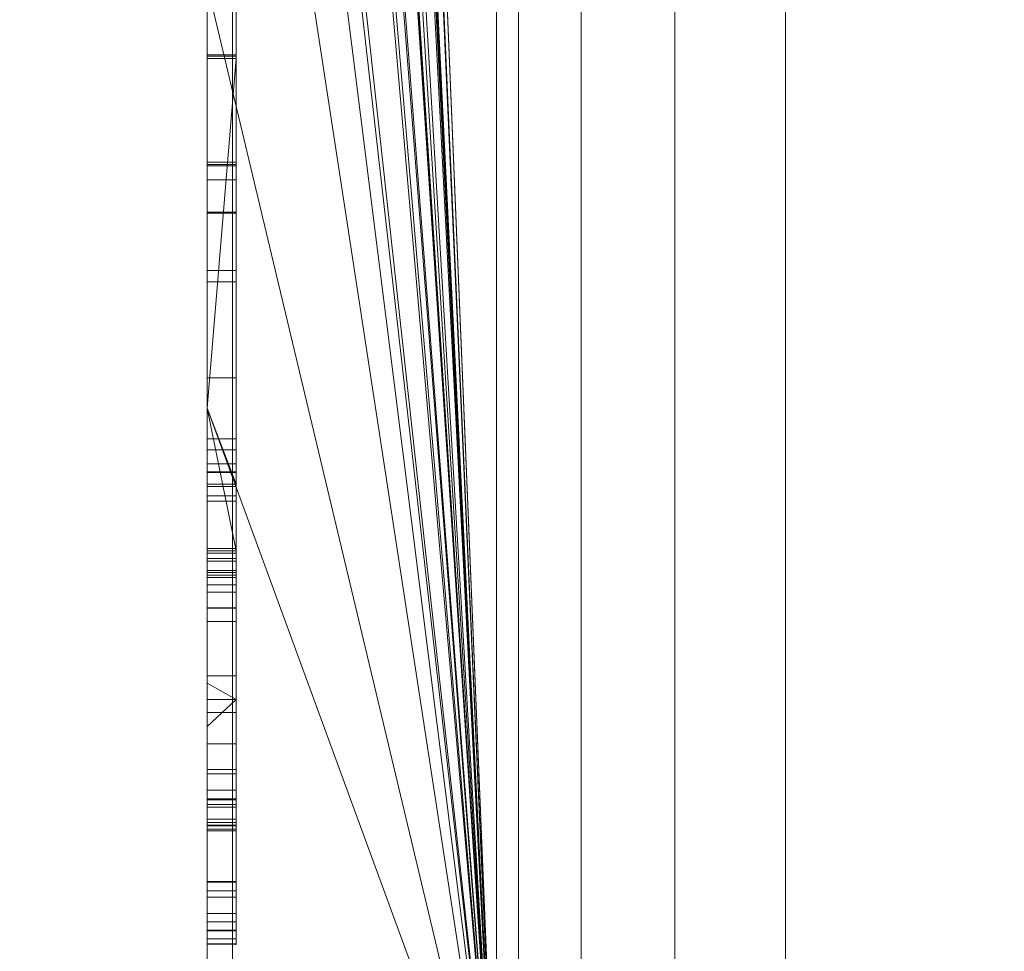
# Model space of a CAD drawing. Units: millimetres. Extents: x -326 to 1684, y -740 to 740.
# Drawn here: x -48 to -44, y 549 to 552 of the extents above; entities that cross this region are included whole.
import ezdxf

# ---------------------------------------------------------------- set-up
doc = ezdxf.new("R2010")
doc.units = ezdxf.units.MM
doc.layers.add('1', color=7, linetype='Continuous', true_color=0xffffff)

# ---------------------------------------------------------------- blocks, each defined once
blk = doc.blocks.new('UG_SURFACE_008')
at = {"layer": '1', "color": 43, "linetype": 'Continuous', "lineweight": 18}
for points in [[(-321.0651, 620, 415), (1678.9349, 620, 415), (1678.9349, 520, 415), (-321.0651, 520, 415)], [(-321.0651, 520, 450), (1678.9349, 520, 450), (1678.9349, 620, 450), (-321.0651, 620, 450)]]:
    blk.add_3dface(points, dxfattribs=at)
blk = doc.blocks.new('UG_SURFACE_031')
at = {"layer": '1', "color": 252, "linetype": 'Continuous', "lineweight": 18}
for points in [[(-41.6151, 520, 411), (-41.6151, 620, 411), (-46.0651, 615.55, 411), (-46.0651, 524.45, 411)], [(-46.0651, 524.45, 6), (-46.0651, 615.55, 6), (-41.6151, 620, 6), (-41.6151, 520, 6)], [(-46.0651, 524.45, 6), (-46.0651, 524.45, 411), (-46.0651, 615.55, 411), (-46.0651, 615.55, 6)]]:
    blk.add_3dface(points, dxfattribs=at)
blk = doc.blocks.new('UG_SURFACE_033')
at = {"layer": '1', "color": 254, "linetype": 'Continuous', "lineweight": 18}
for points in [[(-46.0651, 592, 184.6611), (-46.0651, 548, 184.6611), (-47.0651, 567.6293, 184.6611), (-47.0651, 568.0113, 184.6611)], [(-46.0651, 548, 229.6611), (-46.0651, 592, 229.6611), (-47.0651, 572.5306, 229.6611), (-47.0651, 572.1838, 229.6611)], [(-46.0651, 592, 229.6611), (-46.0651, 548, 229.6611), (-46.0651, 548, 184.6611), (-46.0651, 592, 184.6611)], [(-46.0651, 548, 229.6611), (-47.0651, 572.1838, 229.6611), (-47.0651, 570.5644, 229.6611)], [(-46.0651, 548, 229.6611), (-47.0651, 570.5644, 229.6611), (-47.0651, 570.3536, 229.6611)], [(-47.0651, 570.3536, 229.6611), (-47.0651, 568.2505, 229.6611), (-46.0651, 548, 229.6611)], [(-46.0651, 548, 229.6611), (-47.0651, 568.2505, 229.6611), (-47.0651, 568.0113, 229.6611)], [(-46.0651, 548, 229.6611), (-47.0651, 568.0113, 229.6611), (-47.0651, 567.6293, 229.6611)], [(-47.0651, 567.1806, 184.6611), (-47.0651, 567.6293, 184.6611), (-46.0651, 548, 184.6611)], [(-46.0651, 548, 229.6611), (-47.0651, 567.6293, 229.6611), (-47.0651, 567.1806, 229.6611)], [(-46.0651, 548, 184.6611), (-47.0651, 564.8602, 184.6611), (-47.0651, 567.1806, 184.6611)], [(-47.0651, 567.1806, 229.6611), (-47.0651, 564.8602, 229.6611), (-46.0651, 548, 229.6611)], [(-47.0651, 564.0774, 184.6611), (-47.0651, 564.8602, 184.6611), (-46.0651, 548, 184.6611)], [(-46.0651, 548, 229.6611), (-47.0651, 564.8602, 229.6611), (-47.0651, 564.0774, 229.6611)], [(-46.0651, 548, 184.6611), (-47.0651, 563.3255, 184.6611), (-47.0651, 564.0774, 184.6611)], [(-47.0651, 564.0774, 229.6611), (-47.0651, 563.3255, 229.6611), (-46.0651, 548, 229.6611)], [(-46.0651, 548, 184.6611), (-47.0651, 563.1756, 184.6611), (-47.0651, 563.3255, 184.6611)], [(-46.0651, 548, 229.6611), (-47.0651, 563.3255, 229.6611), (-47.0651, 563.1756, 229.6611)], [(-47.0651, 563.068, 184.6611), (-47.0651, 563.1756, 184.6611), (-46.0651, 548, 184.6611)], [(-46.0651, 548, 229.6611), (-47.0651, 563.1756, 229.6611), (-47.0651, 563.068, 229.6611)], [(-46.0651, 548, 184.6611), (-47.0651, 561.0045, 184.6611), (-47.0651, 563.068, 184.6611)], [(-47.0651, 563.068, 229.6611), (-47.0651, 561.0045, 229.6611), (-46.0651, 548, 229.6611)], [(-47.0651, 560.7834, 184.6611), (-47.0651, 561.0045, 184.6611), (-46.0651, 548, 184.6611)], [(-46.0651, 548, 229.6611), (-47.0651, 561.0045, 229.6611), (-47.0651, 560.7834, 229.6611)], [(-47.0651, 559.8094, 184.6611), (-47.0651, 560.7834, 184.6611), (-46.0651, 548, 184.6611)], [(-47.0651, 560.7834, 229.6611), (-47.0651, 559.8094, 229.6611), (-46.0651, 548, 229.6611)], [(-46.0651, 548, 184.6611), (-47.0651, 559.4463, 184.6611), (-47.0651, 559.8094, 184.6611)], [(-46.0651, 548, 229.6611), (-47.0651, 559.8094, 229.6611), (-47.0651, 559.4463, 229.6611)], [(-47.0651, 557.1082, 184.6611), (-47.0651, 559.4463, 184.6611), (-46.0651, 548, 184.6611)], [(-47.0651, 559.4463, 229.6611), (-47.0651, 557.1082, 229.6611), (-46.0651, 548, 229.6611)], [(-46.0651, 548, 184.6611), (-47.0651, 556.8281, 184.6611), (-47.0651, 557.1082, 184.6611)], [(-46.0651, 548, 229.6611), (-47.0651, 557.1082, 229.6611), (-47.0651, 556.8281, 229.6611)], [(-47.0651, 555.9657, 184.6611), (-47.0651, 556.8281, 184.6611), (-46.0651, 548, 184.6611)], [(-47.0651, 556.8281, 229.6611), (-47.0651, 555.9657, 229.6611), (-46.0651, 548, 229.6611)], [(-46.0651, 548, 184.6611), (-47.0651, 554.5306, 184.6611), (-47.0651, 555.9657, 184.6611)], [(-47.0651, 555.9657, 229.6611), (-47.0651, 554.5306, 229.6611), (-46.0651, 548, 229.6611)], [(-47.0651, 552.1944, 184.6611), (-47.0651, 554.5306, 184.6611), (-46.0651, 548, 184.6611)], [(-46.0651, 548, 229.6611), (-47.0651, 554.5306, 229.6611), (-47.0651, 552.1944, 229.6611)], [(-46.9651, 552.4805, 215.3591), (-46.9651, 550.4669, 218.4798), (-47.0651, 550.7289, 218.0737), (-47.0651, 552.1944, 215.8024)], [(-47.0651, 552.1944, 213.5689), (-47.0651, 550.7289, 211.393), (-46.9651, 550.2359, 210.6611), (-46.9651, 552.4752, 213.9859)], [(-46.9651, 552.4805, 215.3591), (-46.9651, 552.4752, 213.9859), (-46.9651, 551.9384, 214.6836)], [(-46.9651, 551.9384, 214.6836), (-46.9651, 549.3773, 218.4798), (-46.9651, 550.4669, 218.4798), (-46.9651, 552.4805, 215.3591)], [(-46.9651, 552.4752, 213.9859), (-46.9651, 550.2359, 210.6611), (-46.9651, 549.0907, 210.6611), (-46.9651, 551.9384, 214.6836)], [(-47.0651, 552.1944, 207.3771), (-47.0651, 551.9466, 207.4111), (-47.0651, 551.9466, 208.4559)], [(-47.0651, 552.1944, 207.3771), (-47.0651, 550.7289, 207.3771), (-47.0651, 551.5673, 207.4111), (-47.0651, 551.9466, 207.4111)], [(-47.0651, 550.7289, 209.5228), (-47.0651, 552.1944, 209.5228), (-47.0651, 551.9508, 209.2319), (-47.0651, 551.5804, 209.2319)], [(-47.0651, 551.9466, 208.4559), (-47.0651, 551.9508, 209.2319), (-47.0651, 552.1944, 209.5228), (-47.0651, 552.1944, 207.3771)], [(-47.0651, 552.1944, 213.5689), (-47.0651, 552.1944, 210.6134), (-47.0651, 550.7289, 210.6134), (-47.0651, 550.7289, 211.393)], [(-47.0651, 550.7289, 218.0737), (-47.0651, 550.7289, 218.8643), (-47.0651, 552.1944, 218.8643), (-47.0651, 552.1944, 215.8024)], [(-47.0651, 550.7289, 229.6611), (-47.0651, 552.1944, 229.6611), (-47.0651, 552.1944, 218.8643), (-47.0651, 550.7289, 218.8643)], [(-47.0651, 550.7289, 210.6134), (-47.0651, 552.1944, 210.6134), (-47.0651, 552.1944, 210.249), (-47.0651, 550.7289, 210.249)], [(-47.0651, 550.7289, 210.249), (-47.0651, 552.1944, 210.249), (-47.0651, 552.1944, 209.5228), (-47.0651, 550.7289, 209.5228)], [(-47.0651, 550.7289, 207.3771), (-47.0651, 552.1944, 207.3771), (-47.0651, 552.1944, 204.1193), (-47.0651, 550.7289, 204.1193)], [(-47.0651, 550.7289, 204.1193), (-47.0651, 552.1944, 204.1193), (-47.0651, 552.1944, 198.635), (-47.0651, 550.7289, 198.635)], [(-47.0651, 550.7289, 198.635), (-47.0651, 552.1944, 198.635), (-47.0651, 552.1944, 197.7243), (-47.0651, 550.7289, 197.7243)], [(-47.0651, 550.7289, 197.7243), (-47.0651, 552.1944, 197.7243), (-47.0651, 552.1944, 196.1253), (-47.0651, 550.7289, 196.1253)], [(-47.0651, 550.7289, 196.1253), (-47.0651, 552.1944, 196.1253), (-47.0651, 552.1944, 195.9424), (-47.0651, 550.7289, 195.9424)], [(-47.0651, 550.7289, 195.9424), (-47.0651, 552.1944, 195.9424), (-47.0651, 552.1944, 184.6611), (-47.0651, 550.7289, 184.6611)], [(-47.0651, 550.7289, 184.6611), (-47.0651, 552.1944, 184.6611), (-46.0651, 548, 184.6611)], [(-46.0651, 548, 229.6611), (-47.0651, 552.1944, 229.6611), (-47.0651, 550.7289, 229.6611)], [(-47.0651, 551.9466, 208.4559), (-46.9651, 551.9466, 208.4559), (-46.9651, 551.9508, 209.2319), (-47.0651, 551.9508, 209.2319)], [(-47.0651, 551.9508, 209.2319), (-46.9651, 551.9508, 209.2319), (-46.9651, 551.5804, 209.2319), (-47.0651, 551.5804, 209.2319)], [(-47.0651, 551.5673, 207.4111), (-46.9651, 551.5673, 207.4111), (-46.9651, 551.9466, 207.4111), (-47.0651, 551.9466, 207.4111)], [(-47.0651, 551.9466, 207.4111), (-46.9651, 551.9466, 207.4111), (-46.9651, 551.9466, 208.4559), (-47.0651, 551.9466, 208.4559)], [(-47.0651, 550.7289, 212.9751), (-47.0651, 550.7289, 216.4764), (-47.0651, 551.9384, 214.6836)], [(-46.9651, 551.9384, 214.6836), (-47.0651, 551.9384, 214.6836), (-47.0651, 550.7289, 216.4764)], [(-47.0651, 550.7289, 216.4764), (-47.0651, 549.3773, 218.4798), (-46.9651, 549.3773, 218.4798), (-46.9651, 551.9384, 214.6836)], [(-46.9651, 551.9384, 214.6836), (-46.9651, 549.0907, 210.6611), (-47.0651, 549.0907, 210.6611), (-47.0651, 550.7289, 212.9751)], [(-47.0651, 550.7289, 212.9751), (-47.0651, 551.9384, 214.6836), (-46.9651, 551.9384, 214.6836)], [(-46.9651, 551.9508, 209.2319), (-46.9651, 551.9466, 208.4559), (-46.9651, 551.5673, 208.8619), (-46.9651, 551.572, 209.0941)], [(-46.9651, 551.572, 209.0941), (-46.9651, 551.5804, 209.2319), (-46.9651, 551.9508, 209.2319)], [(-46.9651, 551.9466, 207.4111), (-46.9651, 551.5673, 207.4111), (-46.9651, 551.5673, 207.92)], [(-46.9651, 551.5673, 207.92), (-46.9651, 551.5673, 208.2928), (-46.9651, 551.9466, 207.4111)], [(-46.9651, 551.5673, 208.2928), (-46.9651, 551.5193, 208.5823), (-46.9651, 551.5673, 208.8619), (-46.9651, 551.9466, 207.4111)], [(-46.9651, 551.9466, 208.4559), (-46.9651, 551.9466, 207.4111), (-46.9651, 551.5673, 208.8619)], [(-47.0651, 551.5804, 209.2319), (-47.0651, 551.4042, 209.0792), (-47.0651, 551.1658, 209.2171)], [(-47.0651, 551.4042, 209.0792), (-47.0651, 551.5804, 209.2319), (-47.0651, 551.572, 209.0941)], [(-47.0651, 551.1658, 209.2171), (-47.0651, 550.8344, 209.2749), (-47.0651, 550.7289, 209.5228), (-47.0651, 551.5804, 209.2319)], [(-47.0651, 551.5804, 209.2319), (-46.9651, 551.5804, 209.2319), (-46.9651, 551.572, 209.0941), (-47.0651, 551.572, 209.0941)], [(-47.0651, 551.572, 209.0941), (-47.0651, 551.5673, 208.8619), (-47.0651, 551.4042, 209.0792)], [(-47.0651, 551.572, 209.0941), (-46.9651, 551.572, 209.0941), (-46.9651, 551.5673, 208.8619), (-47.0651, 551.5673, 208.8619)], [(-47.0651, 551.5193, 208.5823), (-47.0651, 551.5673, 208.2928), (-47.0651, 550.7289, 207.3771)], [(-47.0651, 551.5673, 208.2928), (-47.0651, 551.5673, 207.92), (-47.0651, 550.7289, 207.3771)], [(-47.0651, 551.5673, 207.92), (-47.0651, 551.5673, 207.4111), (-47.0651, 550.7289, 207.3771)], [(-47.0651, 551.5673, 208.8619), (-46.9651, 551.5673, 208.8619), (-46.9651, 551.4042, 209.0792), (-47.0651, 551.4042, 209.0792)], [(-47.0651, 551.5673, 207.92), (-46.9651, 551.5673, 207.92), (-46.9651, 551.5673, 207.4111), (-47.0651, 551.5673, 207.4111)], [(-47.0651, 551.5673, 208.2928), (-46.9651, 551.5673, 208.2928), (-46.9651, 551.5673, 207.92), (-47.0651, 551.5673, 207.92)], [(-47.0651, 551.5193, 208.5823), (-46.9651, 551.5193, 208.5823), (-46.9651, 551.5673, 208.2928), (-47.0651, 551.5673, 208.2928)], [(-46.9651, 551.4042, 209.0792), (-46.9651, 551.5673, 208.8619), (-46.9651, 551.407, 208.7609), (-46.9651, 551.2055, 208.8943)], [(-46.9651, 551.5193, 208.5823), (-46.9651, 551.407, 208.7609), (-46.9651, 551.5673, 208.8619)], [(-47.0651, 551.2055, 208.8943), (-47.0651, 551.407, 208.7609), (-47.0651, 551.5193, 208.5823), (-47.0651, 550.7289, 207.3771)], [(-47.0651, 551.407, 208.7609), (-46.9651, 551.407, 208.7609), (-46.9651, 551.5193, 208.5823), (-47.0651, 551.5193, 208.5823)], [(-47.0651, 551.2055, 208.8943), (-46.9651, 551.2055, 208.8943), (-46.9651, 551.407, 208.7609), (-47.0651, 551.407, 208.7609)], [(-47.0651, 551.4042, 209.0792), (-46.9651, 551.4042, 209.0792), (-46.9651, 551.1658, 209.2171), (-47.0651, 551.1658, 209.2171)], [(-46.9651, 551.1658, 209.2171), (-46.9651, 551.4042, 209.0792), (-46.9651, 551.2055, 208.8943)], [(-47.0651, 550.7289, 207.3771), (-47.0651, 550.8344, 208.9623), (-47.0651, 551.2055, 208.8943)], [(-47.0651, 550.8344, 208.9623), (-46.9651, 550.8344, 208.9623), (-46.9651, 551.2055, 208.8943), (-47.0651, 551.2055, 208.8943)], [(-46.9651, 551.2055, 208.8943), (-46.9651, 550.8344, 208.9623), (-46.9651, 550.8344, 209.2749), (-46.9651, 551.1658, 209.2171)], [(-47.0651, 551.1658, 209.2171), (-46.9651, 551.1658, 209.2171), (-46.9651, 550.8344, 209.2749), (-47.0651, 550.8344, 209.2749)], [(-47.0651, 550.7289, 207.3771), (-47.0651, 550.7289, 209.5228), (-47.0651, 550.8344, 209.2749), (-47.0651, 550.8344, 208.9623)], [(-47.0651, 550.8344, 209.2749), (-46.9651, 550.8344, 209.2749), (-46.9651, 550.8344, 208.9623), (-47.0651, 550.8344, 208.9623)], [(-47.0651, 547.9082, 210.5657), (-47.0651, 550.7289, 210.249), (-47.0651, 545, 210.249)], [(-47.0651, 550.7289, 229.6611), (-47.0651, 550.7289, 218.8643), (-47.0651, 545, 218.8643), (-47.0651, 545, 226.6611)], [(-47.0651, 550.7289, 195.9424), (-47.0651, 548, 184.6611), (-47.0651, 546.8519, 184.8894), (-47.0651, 545.8787, 185.5397)], [(-47.0651, 545.8787, 185.5397), (-47.0651, 545.2284, 186.513), (-47.0651, 550.7289, 195.9424)], [(-47.0651, 545.2284, 186.513), (-47.0651, 545, 187.6611), (-47.0651, 550.7289, 195.9424)], [(-47.0651, 550.7289, 195.9424), (-47.0651, 550.7289, 184.6611), (-47.0651, 548, 184.6611)], [(-47.0651, 549.3773, 218.4798), (-47.0651, 550.7289, 216.4764), (-47.0651, 548.2301, 212.3512), (-47.0651, 547.9082, 212.4091)], [(-47.0651, 550.7289, 212.9751), (-47.0651, 549.0907, 210.6611), (-47.0651, 548.7725, 211.1682), (-47.0651, 548.8293, 211.4874)], [(-47.0651, 548.8293, 211.4874), (-47.0651, 548.7513, 211.8588), (-47.0651, 550.7289, 212.9751)], [(-47.0651, 550.7289, 216.4764), (-47.0651, 548.5597, 212.139), (-47.0651, 548.2301, 212.3512)], [(-47.0651, 548.7513, 211.8588), (-47.0651, 548.5597, 212.139), (-47.0651, 550.7289, 216.4764), (-47.0651, 550.7289, 212.9751)], [(-47.0651, 550.7289, 218.8643), (-47.0651, 550.7289, 218.0737), (-47.0651, 550.4669, 218.4798)], [(-47.0651, 550.7289, 210.6134), (-47.0651, 548.1349, 210.6134), (-47.0651, 549.0907, 210.6611), (-47.0651, 550.2359, 210.6611)], [(-47.0651, 550.4669, 218.4798), (-47.0651, 549.3773, 218.4798), (-47.0651, 545, 218.8643), (-47.0651, 550.7289, 218.8643)], [(-47.0651, 550.7289, 204.1193), (-47.0651, 545, 204.1193), (-47.0651, 545, 207.3771), (-47.0651, 549.6288, 207.3771)], [(-47.0651, 549.6288, 207.3771), (-47.0651, 549.7221, 207.3681), (-47.0651, 550.7289, 204.1193)], [(-47.0651, 550.7289, 209.5228), (-47.0651, 550.228, 209.1882), (-47.0651, 549.8043, 209.274)], [(-47.0651, 550.7289, 209.5228), (-47.0651, 550.4078, 209.068), (-47.0651, 550.228, 209.1882)], [(-47.0651, 550.7289, 209.5228), (-47.0651, 550.5095, 208.9141), (-47.0651, 550.4078, 209.068)], [(-47.0651, 550.7289, 209.5228), (-47.0651, 550.6234, 207.9319), (-47.0651, 550.5075, 208.5952), (-47.0651, 550.5369, 208.7497)], [(-47.0651, 550.5369, 208.7497), (-47.0651, 550.5095, 208.9141), (-47.0651, 550.7289, 209.5228)], [(-47.0651, 549.8043, 209.274), (-47.0651, 549.2848, 209.1929), (-47.0651, 545, 209.5228), (-47.0651, 550.7289, 209.5228)], [(-47.0651, 550.7289, 207.3771), (-47.0651, 550.5853, 207.7976), (-47.0651, 550.6234, 207.9319)], [(-47.0651, 550.7289, 207.3771), (-47.0651, 550.4581, 207.6054), (-47.0651, 550.5853, 207.7976)], [(-47.0651, 550.7289, 207.3771), (-47.0651, 549.7788, 207.3771), (-47.0651, 550.2008, 207.444)], [(-47.0651, 550.2008, 207.444), (-47.0651, 550.4581, 207.6054), (-47.0651, 550.7289, 207.3771)], [(-47.0651, 550.6234, 207.9319), (-47.0651, 550.7289, 209.5228), (-47.0651, 550.7289, 207.3771)], [(-47.0651, 549.7221, 207.3681), (-47.0651, 549.7788, 207.3771), (-47.0651, 550.7289, 207.3771), (-47.0651, 550.7289, 204.1193)], [(-47.0651, 550.2359, 210.6611), (-47.0651, 550.7289, 211.393), (-47.0651, 550.7289, 210.6134)], [(-47.0651, 545, 187.6611), (-47.0651, 545, 195.9424), (-47.0651, 550.7289, 195.9424)], [(-47.0651, 548, 229.6611), (-47.0651, 550.7289, 229.6611), (-47.0651, 545, 226.6611)], [(-47.0651, 547.9082, 210.5657), (-47.0651, 548.1349, 210.6134), (-47.0651, 550.7289, 210.6134), (-47.0651, 550.7289, 210.249)], [(-47.0651, 545, 210.249), (-47.0651, 550.7289, 210.249), (-47.0651, 550.7289, 209.5228), (-47.0651, 545, 209.5228)], [(-47.0651, 545, 204.1193), (-47.0651, 550.7289, 204.1193), (-47.0651, 550.7289, 198.635), (-47.0651, 545, 198.635)], [(-47.0651, 545, 198.635), (-47.0651, 550.7289, 198.635), (-47.0651, 550.7289, 197.7243), (-47.0651, 545, 197.7243)], [(-47.0651, 545, 197.7243), (-47.0651, 550.7289, 197.7243), (-47.0651, 550.7289, 196.1253), (-47.0651, 545, 196.1253)], [(-47.0651, 545, 196.1253), (-47.0651, 550.7289, 196.1253), (-47.0651, 550.7289, 195.9424), (-47.0651, 545, 195.9424)], [(-46.0651, 548, 184.6611), (-47.0651, 548, 184.6611), (-47.0651, 550.7289, 184.6611)], [(-47.0651, 550.7289, 229.6611), (-47.0651, 548, 229.6611), (-46.0651, 548, 229.6611)], [(-46.9651, 550.4669, 218.4798), (-47.0651, 550.4669, 218.4798), (-47.0651, 550.7289, 218.0737)], [(-47.0651, 550.7289, 211.393), (-47.0651, 550.2359, 210.6611), (-46.9651, 550.2359, 210.6611)], [(-47.0651, 550.6234, 207.9319), (-47.0651, 550.244, 207.9319), (-47.0651, 550.4266, 208.4791), (-47.0651, 550.5075, 208.5952)], [(-47.0651, 550.5853, 207.7976), (-46.9651, 550.5853, 207.7976), (-46.9651, 550.6234, 207.9319), (-47.0651, 550.6234, 207.9319)], [(-47.0651, 550.6234, 207.9319), (-46.9651, 550.6234, 207.9319), (-46.9651, 550.244, 207.9319), (-47.0651, 550.244, 207.9319)], [(-46.9651, 550.244, 207.9319), (-46.9651, 550.6234, 207.9319), (-46.9651, 550.5853, 207.7976)], [(-47.0651, 550.4581, 207.6054), (-46.9651, 550.4581, 207.6054), (-46.9651, 550.5853, 207.7976), (-47.0651, 550.5853, 207.7976)], [(-46.9651, 550.5853, 207.7976), (-46.9651, 550.4581, 207.6054), (-46.9651, 550.1682, 207.7882), (-46.9651, 550.244, 207.9319)], [(-47.0651, 550.5369, 208.7497), (-46.9651, 550.5369, 208.7497), (-46.9651, 550.5095, 208.9141), (-47.0651, 550.5095, 208.9141)], [(-47.0651, 550.5075, 208.5952), (-46.9651, 550.5075, 208.5952), (-46.9651, 550.5369, 208.7497), (-47.0651, 550.5369, 208.7497)], [(-46.9651, 550.5369, 208.7497), (-46.9651, 550.5075, 208.5952), (-46.9651, 550.1518, 208.7221), (-46.9651, 550.1617, 208.7997)], [(-46.9651, 550.5095, 208.9141), (-46.9651, 550.5369, 208.7497), (-46.9651, 550.1617, 208.7997)], [(-47.0651, 550.5095, 208.9141), (-46.9651, 550.5095, 208.9141), (-46.9651, 550.4078, 209.068), (-47.0651, 550.4078, 209.068)], [(-47.0651, 550.4266, 208.4791), (-46.9651, 550.4266, 208.4791), (-46.9651, 550.5075, 208.5952), (-47.0651, 550.5075, 208.5952)], [(-46.9651, 550.1617, 208.7997), (-46.9651, 550.1444, 208.8733), (-46.9651, 550.4078, 209.068), (-46.9651, 550.5095, 208.9141)], [(-46.9651, 550.119, 208.6681), (-46.9651, 550.1518, 208.7221), (-46.9651, 550.5075, 208.5952), (-46.9651, 550.4266, 208.4791)], [(-47.0651, 550.4669, 218.4798), (-46.9651, 550.4669, 218.4798), (-46.9651, 549.3773, 218.4798), (-47.0651, 549.3773, 218.4798)], [(-47.0651, 550.2008, 207.444), (-46.9651, 550.2008, 207.444), (-46.9651, 550.4581, 207.6054), (-47.0651, 550.4581, 207.6054)], [(-47.0651, 550.2099, 208.3487), (-47.0651, 550.4266, 208.4791), (-47.0651, 550.244, 207.9319)], [(-47.0651, 550.2099, 208.3487), (-46.9651, 550.2099, 208.3487), (-46.9651, 550.4266, 208.4791), (-47.0651, 550.4266, 208.4791)], [(-46.9651, 550.0373, 207.6838), (-46.9651, 550.1682, 207.7882), (-46.9651, 550.4581, 207.6054), (-46.9651, 550.2008, 207.444)], [(-46.9651, 550.0395, 208.6117), (-46.9651, 550.119, 208.6681), (-46.9651, 550.4266, 208.4791), (-46.9651, 550.2099, 208.3487)], [(-47.0651, 550.4078, 209.068), (-46.9651, 550.4078, 209.068), (-46.9651, 550.228, 209.1882), (-47.0651, 550.228, 209.1882)], [(-46.9651, 550.1444, 208.8733), (-46.9651, 550.0932, 208.9414), (-46.9651, 550.228, 209.1882), (-46.9651, 550.4078, 209.068)], [(-47.0651, 549.5682, 208.18), (-47.0651, 550.2099, 208.3487), (-47.0651, 550.244, 207.9319), (-47.0651, 550.1682, 207.7882)], [(-47.0651, 550.244, 207.9319), (-46.9651, 550.244, 207.9319), (-46.9651, 550.1682, 207.7882), (-47.0651, 550.1682, 207.7882)], [(-47.0651, 549.0907, 210.6611), (-46.9651, 549.0907, 210.6611), (-46.9651, 550.2359, 210.6611), (-47.0651, 550.2359, 210.6611)], [(-47.0651, 550.228, 209.1882), (-46.9651, 550.228, 209.1882), (-46.9651, 549.8043, 209.274), (-47.0651, 549.8043, 209.274)], [(-46.9651, 549.8043, 209.274), (-46.9651, 550.228, 209.1882), (-46.9651, 549.9917, 208.9981), (-46.9651, 549.6767, 209.0268)], [(-46.9651, 550.0932, 208.9414), (-46.9651, 549.9917, 208.9981), (-46.9651, 550.228, 209.1882)], [(-47.0651, 549.5682, 208.18), (-46.9651, 549.5682, 208.18), (-46.9651, 550.2099, 208.3487), (-47.0651, 550.2099, 208.3487)], [(-46.9651, 549.7221, 207.3681), (-46.9651, 550.2008, 207.444), (-47.0651, 550.2008, 207.444), (-47.0651, 549.7788, 207.3771)], [(-46.9651, 549.3755, 208.4346), (-46.9651, 550.0395, 208.6117), (-46.9651, 550.2099, 208.3487), (-46.9651, 549.5682, 208.18)], [(-46.9651, 549.8041, 207.6201), (-46.9651, 550.0373, 207.6838), (-46.9651, 550.2008, 207.444), (-46.9651, 549.7221, 207.3681)], [(-47.0651, 550.1682, 207.7882), (-47.0651, 550.0373, 207.6838), (-47.0651, 549.5682, 208.18)], [(-47.0651, 550.1682, 207.7882), (-46.9651, 550.1682, 207.7882), (-46.9651, 550.0373, 207.6838), (-47.0651, 550.0373, 207.6838)], [(-47.0651, 549.6767, 209.0268), (-47.0651, 550.1617, 208.7997), (-47.0651, 550.1518, 208.7221), (-47.0651, 550.119, 208.6681)], [(-47.0651, 550.1444, 208.8733), (-47.0651, 550.1617, 208.7997), (-47.0651, 549.6767, 209.0268)], [(-47.0651, 550.1617, 208.7997), (-46.9651, 550.1617, 208.7997), (-46.9651, 550.1518, 208.7221), (-47.0651, 550.1518, 208.7221)], [(-47.0651, 550.1444, 208.8733), (-46.9651, 550.1444, 208.8733), (-46.9651, 550.1617, 208.7997), (-47.0651, 550.1617, 208.7997)], [(-47.0651, 550.1518, 208.7221), (-46.9651, 550.1518, 208.7221), (-46.9651, 550.119, 208.6681), (-47.0651, 550.119, 208.6681)], [(-47.0651, 549.6767, 209.0268), (-47.0651, 549.9917, 208.9981), (-47.0651, 550.0932, 208.9414), (-47.0651, 550.1444, 208.8733)], [(-47.0651, 550.0932, 208.9414), (-46.9651, 550.0932, 208.9414), (-46.9651, 550.1444, 208.8733), (-47.0651, 550.1444, 208.8733)], [(-47.0651, 550.119, 208.6681), (-47.0651, 550.0395, 208.6117), (-47.0651, 549.6767, 209.0268)], [(-47.0651, 550.119, 208.6681), (-46.9651, 550.119, 208.6681), (-46.9651, 550.0395, 208.6117), (-47.0651, 550.0395, 208.6117)], [(-47.0651, 549.9917, 208.9981), (-46.9651, 549.9917, 208.9981), (-46.9651, 550.0932, 208.9414), (-47.0651, 550.0932, 208.9414)], [(-47.0651, 550.0395, 208.6117), (-47.0651, 549.3755, 208.4346), (-47.0651, 549.287, 208.7505), (-47.0651, 549.3493, 208.8717)], [(-47.0651, 549.3493, 208.8717), (-47.0651, 549.4648, 208.9674), (-47.0651, 549.6767, 209.0268), (-47.0651, 550.0395, 208.6117)], [(-47.0651, 550.0395, 208.6117), (-46.9651, 550.0395, 208.6117), (-46.9651, 549.3755, 208.4346), (-47.0651, 549.3755, 208.4346)], [(-47.0651, 550.0373, 207.6838), (-47.0651, 549.8041, 207.6201), (-47.0651, 549.5682, 208.18)], [(-47.0651, 550.0373, 207.6838), (-46.9651, 550.0373, 207.6838), (-46.9651, 549.8041, 207.6201), (-47.0651, 549.8041, 207.6201)], [(-47.0651, 549.6767, 209.0268), (-46.9651, 549.6767, 209.0268), (-46.9651, 549.9917, 208.9981), (-47.0651, 549.9917, 208.9981)], [(-47.0651, 549.8043, 209.274), (-46.9651, 549.8043, 209.274), (-46.9651, 549.2848, 209.1929), (-47.0651, 549.2848, 209.1929)], [(-47.0651, 549.3791, 208.1042), (-47.0651, 549.8041, 207.6201), (-47.0651, 549.4795, 207.6431)], [(-47.0651, 549.3791, 208.1042), (-47.0651, 549.5682, 208.18), (-47.0651, 549.8041, 207.6201)], [(-47.0651, 549.8041, 207.6201), (-46.9651, 549.8041, 207.6201), (-46.9651, 549.4795, 207.6431), (-47.0651, 549.4795, 207.6431)], [(-47.0651, 549.7788, 207.3771), (-47.0651, 549.7221, 207.3681), (-46.9651, 549.7221, 207.3681)], [(-46.9651, 549.6767, 209.0268), (-46.9651, 549.4648, 208.9674), (-46.9651, 549.2848, 209.1929), (-46.9651, 549.8043, 209.274)], [(-46.9651, 549.7221, 207.3681), (-46.9651, 549.4089, 207.3983), (-46.9651, 549.4795, 207.6431), (-46.9651, 549.8041, 207.6201)], [(-46.9651, 549.7221, 207.3681), (-47.0651, 549.7221, 207.3681), (-47.0651, 549.6288, 207.3771)], [(-47.0651, 549.6288, 207.3771), (-47.0651, 549.4089, 207.3983), (-46.9651, 549.4089, 207.3983), (-46.9651, 549.7221, 207.3681)], [(-47.0651, 549.4648, 208.9674), (-46.9651, 549.4648, 208.9674), (-46.9651, 549.6767, 209.0268), (-47.0651, 549.6767, 209.0268)], [(-47.0651, 549.4089, 207.3983), (-47.0651, 549.6288, 207.3771), (-47.0651, 545, 207.3771)], [(-47.0651, 549.3791, 208.1042), (-46.9651, 549.3791, 208.1042), (-46.9651, 549.5682, 208.18), (-47.0651, 549.5682, 208.18)], [(-46.9651, 549.5682, 208.18), (-46.9651, 549.3791, 208.1042), (-46.9651, 549.3755, 208.4346)], [(-47.0651, 549.4795, 207.6431), (-47.0651, 549.2679, 207.8566), (-47.0651, 549.2738, 207.9713)], [(-47.0651, 549.4795, 207.6431), (-47.0651, 549.3591, 207.7003), (-47.0651, 549.2973, 207.7689), (-47.0651, 549.2679, 207.8566)], [(-47.0651, 549.2738, 207.9713), (-47.0651, 549.3088, 208.0437), (-47.0651, 549.3791, 208.1042), (-47.0651, 549.4795, 207.6431)], [(-47.0651, 549.4795, 207.6431), (-46.9651, 549.4795, 207.6431), (-46.9651, 549.3591, 207.7003), (-47.0651, 549.3591, 207.7003)], [(-46.9651, 549.4089, 207.3983), (-46.9651, 549.0928, 207.5256), (-46.9651, 549.3591, 207.7003), (-46.9651, 549.4795, 207.6431)], [(-47.0651, 549.3493, 208.8717), (-46.9651, 549.3493, 208.8717), (-46.9651, 549.4648, 208.9674), (-47.0651, 549.4648, 208.9674)], [(-46.9651, 549.0605, 209.0409), (-46.9651, 549.2848, 209.1929), (-46.9651, 549.4648, 208.9674), (-46.9651, 549.3493, 208.8717)], [(-47.0651, 545, 207.3771), (-47.0651, 549.0928, 207.5256), (-47.0651, 549.4089, 207.3983)], [(-47.0651, 549.0928, 207.5256), (-46.9651, 549.0928, 207.5256), (-46.9651, 549.4089, 207.3983), (-47.0651, 549.4089, 207.3983)], [(-47.0651, 549.3088, 208.0437), (-46.9651, 549.3088, 208.0437), (-46.9651, 549.3791, 208.1042), (-47.0651, 549.3791, 208.1042)], [(-47.0651, 547.9082, 212.4091), (-47.0651, 547.5355, 212.3307), (-47.0651, 545, 218.8643), (-47.0651, 549.3773, 218.4798)], [(-47.0651, 548.925, 208.7505), (-47.0651, 549.287, 208.7505), (-47.0651, 549.3755, 208.4346), (-47.0651, 549.0385, 208.2779)], [(-47.0651, 549.3755, 208.4346), (-46.9651, 549.3755, 208.4346), (-46.9651, 549.0385, 208.2779), (-47.0651, 549.0385, 208.2779)], [(-46.9651, 549.3791, 208.1042), (-46.9651, 549.3088, 208.0437), (-46.9651, 549.0385, 208.2779), (-46.9651, 549.3755, 208.4346)], [(-47.0651, 549.3591, 207.7003), (-46.9651, 549.3591, 207.7003), (-46.9651, 549.2973, 207.7689), (-47.0651, 549.2973, 207.7689)], [(-47.0651, 549.287, 208.7505), (-46.9651, 549.287, 208.7505), (-46.9651, 549.3493, 208.8717), (-47.0651, 549.3493, 208.8717)], [(-46.9651, 549.0928, 207.5256), (-46.9651, 548.982, 207.6245), (-46.9651, 549.2973, 207.7689), (-46.9651, 549.3591, 207.7003)], [(-46.9651, 548.9535, 208.8711), (-46.9651, 549.0605, 209.0409), (-46.9651, 549.3493, 208.8717), (-46.9651, 549.287, 208.7505)], [(-47.0651, 549.2738, 207.9713), (-46.9651, 549.2738, 207.9713), (-46.9651, 549.3088, 208.0437), (-47.0651, 549.3088, 208.0437)], [(-46.9651, 548.9221, 208.1451), (-46.9651, 549.0385, 208.2779), (-46.9651, 549.3088, 208.0437), (-46.9651, 549.2738, 207.9713)], [(-47.0651, 549.2973, 207.7689), (-46.9651, 549.2973, 207.7689), (-46.9651, 549.2679, 207.8566), (-47.0651, 549.2679, 207.8566)], [(-47.0651, 548.925, 208.7505), (-46.9651, 548.925, 208.7505), (-46.9651, 549.287, 208.7505), (-47.0651, 549.287, 208.7505)], [(-47.0651, 545, 209.5228), (-47.0651, 549.2848, 209.1929), (-47.0651, 549.0605, 209.0409)], [(-47.0651, 549.2848, 209.1929), (-46.9651, 549.2848, 209.1929), (-46.9651, 549.0605, 209.0409), (-47.0651, 549.0605, 209.0409)], [(-47.0651, 549.2679, 207.8566), (-46.9651, 549.2679, 207.8566), (-46.9651, 549.2738, 207.9713), (-47.0651, 549.2738, 207.9713)], [(-46.9651, 549.2679, 207.8566), (-46.9651, 549.2973, 207.7689), (-46.9651, 548.982, 207.6245), (-46.9651, 548.8945, 207.7813)], [(-46.9651, 549.287, 208.7505), (-46.9651, 548.925, 208.7505), (-46.9651, 548.9535, 208.8711)], [(-46.9651, 549.2738, 207.9713), (-46.9651, 549.2679, 207.8566), (-46.9651, 548.8945, 207.7813), (-46.9651, 548.8756, 207.9766)], [(-46.9651, 548.8756, 207.9766), (-46.9651, 548.8774, 207.995), (-46.9651, 549.2738, 207.9713)], [(-46.9651, 549.2738, 207.9713), (-46.9651, 548.8774, 207.995), (-46.9651, 548.9221, 208.1451)], [(-47.0651, 548.982, 207.6245), (-47.0651, 549.0928, 207.5256), (-47.0651, 545, 207.3771)], [(-47.0651, 548.982, 207.6245), (-46.9651, 548.982, 207.6245), (-46.9651, 549.0928, 207.5256), (-47.0651, 549.0928, 207.5256)], [(-47.0651, 549.0907, 210.6611), (-47.0651, 548.5597, 210.8359), (-47.0651, 548.7725, 211.1682)], [(-47.0651, 549.0907, 210.6611), (-47.0651, 548.1349, 210.6134), (-47.0651, 548.2796, 210.6438)], [(-47.0651, 548.2796, 210.6438), (-47.0651, 548.5597, 210.8359), (-47.0651, 549.0907, 210.6611)], [(-47.0651, 545, 209.5228), (-47.0651, 549.0605, 209.0409), (-47.0651, 548.9535, 208.8711)], [(-47.0651, 549.0605, 209.0409), (-46.9651, 549.0605, 209.0409), (-46.9651, 548.9535, 208.8711), (-47.0651, 548.9535, 208.8711)], [(-47.0651, 549.0385, 208.2779), (-47.0651, 548.9221, 208.1451), (-47.0651, 545, 207.3771), (-47.0651, 548.925, 208.7505)], [(-47.0651, 549.0385, 208.2779), (-46.9651, 549.0385, 208.2779), (-46.9651, 548.9221, 208.1451), (-47.0651, 548.9221, 208.1451)], [(-47.0651, 545, 207.3771), (-47.0651, 548.8945, 207.7813), (-47.0651, 548.982, 207.6245)], [(-47.0651, 548.8945, 207.7813), (-46.9651, 548.8945, 207.7813), (-46.9651, 548.982, 207.6245), (-47.0651, 548.982, 207.6245)], [(-47.0651, 548.9535, 208.8711), (-47.0651, 548.925, 208.7505), (-47.0651, 545, 207.3771), (-47.0651, 545, 209.5228)], [(-47.0651, 548.9535, 208.8711), (-46.9651, 548.9535, 208.8711), (-46.9651, 548.925, 208.7505), (-47.0651, 548.925, 208.7505)], [(-47.0651, 545, 207.3771), (-47.0651, 548.9221, 208.1451), (-47.0651, 548.8774, 207.995)], [(-47.0651, 548.9221, 208.1451), (-46.9651, 548.9221, 208.1451), (-46.9651, 548.8774, 207.995), (-47.0651, 548.8774, 207.995)], [(-47.0651, 548.8756, 207.9766), (-47.0651, 548.8945, 207.7813), (-47.0651, 545, 207.3771)], [(-47.0651, 548.8756, 207.9766), (-46.9651, 548.8756, 207.9766), (-46.9651, 548.8945, 207.7813), (-47.0651, 548.8945, 207.7813)], [(-47.0651, 545, 207.3771), (-47.0651, 548.8774, 207.995), (-47.0651, 548.8756, 207.9766)], [(-47.0651, 548.8774, 207.995), (-46.9651, 548.8774, 207.995), (-46.9651, 548.8756, 207.9766), (-47.0651, 548.8756, 207.9766)]]:
    blk.add_3dface(points, dxfattribs=at)
blk = doc.blocks.new('UG_SURFACE_049')
at = {"layer": '1', "color": 252, "linetype": 'Continuous', "lineweight": 18}
for points in [[(-52.1097, 494.347), (5.3727, 656), (4.4732, 653.2317)], [(5.3727, 656), (-52.1097, 494.347), (-48.3631, 647.8161), (-46.9077, 650.3369)], [(-46.6035, 653.2317, 6), (-55.0205, 494.347, 6), (6.2329, 647.8161, 6), (4.7775, 650.3369, 6)], [(-55.0205, 494.347, 6), (-46.6035, 653.2317, 6), (-46.9077, 650.3369, 6)], [(4.4732, 653.2317), (4.7775, 650.3369), (-52.1097, 494.347)], [(-46.9077, 650.3369, 6), (-48.3631, 647.8161, 6), (-55.0205, 494.347, 6)], [(4.7775, 650.3369), (6.2329, 647.8161), (-52.1097, 494.347)], [(8.5877, 646.1052, 6), (6.2329, 647.8161, 6), (-55.0205, 494.347, 6)], [(-52.1097, 494.347), (6.2329, 647.8161), (8.5877, 646.1052)], [(8.5877, 646.1052, 6), (-55.0205, 494.347, 6), (-52.1097, 494.347, 6)], [(-52.1097, 494.347, 6), (-49.4506, 493.1631, 6), (11.4349, 645.5, 6), (8.5877, 646.1052, 6)], [(8.5877, 646.1052), (11.4349, 645.5), (-49.4506, 493.1631), (-52.1097, 494.347)], [(4.4732, 488.2317, 6), (11.4349, 645.5, 6), (-49.4506, 493.1631, 6), (-47.5029, 491, 6)], [(7.3204, 493.1631), (5.3727, 491), (-49.4506, 493.1631), (11.4349, 645.5)]]:
    blk.add_3dface(points, dxfattribs=at)
blk = doc.blocks.new('UG_SURFACE_050')
at = {"layer": '1', "color": 253, "linetype": 'Continuous', "lineweight": 18}
for points in [[(-46.9785, 410, 414.6194), (-46.9785, 730, 414.6194), (-48.6007, 730, 413.5355), (-48.6007, 410, 413.5355)], [(-45.0651, 410, 415), (-45.0651, 730, 415), (-46.9785, 730, 414.6194), (-46.9785, 410, 414.6194)], [(-46.0651, 410, 410), (-46.0651, 730, 410), (-45.989, 730, 410.3827), (-45.989, 410, 410.3827)], [(-46.0651, 730, 407.5847), (-46.0651, 410, 410), (-46.0651, 657.934, 382.2825), (-46.0651, 717.6068, 392.813)], [(-46.0651, 730, 407.5847), (-46.0651, 730, 410), (-46.0651, 410, 410)], [(-45.989, 410, 410.3827), (-45.989, 730, 410.3827), (-45.7722, 730, 410.7071), (-45.7722, 410, 410.7071)], [(-45.7722, 410, 410.7071), (-45.7722, 730, 410.7071), (-45.4478, 730, 410.9239), (-45.4478, 410, 410.9239)], [(-45.4478, 410, 410.9239), (-45.4478, 730, 410.9239), (-45.0651, 730, 411), (-45.0651, 410, 411)], [(33.9349, 425, 415), (33.9349, 715, 415), (-45.0651, 730, 415), (-45.0651, 410, 415)], [(18.9349, 410, 411), (-45.0651, 410, 411), (-45.0651, 730, 411), (18.9349, 730, 411)], [(-46.0651, 508.1338, 380), (-46.0651, 631.8662, 380), (-46.0651, 657.934, 382.2825), (-46.0651, 410, 410)], [(-46.0651, 508.1338, 380), (-50.0651, 508.1338, 380), (-50.0651, 631.8662, 380), (-46.0651, 631.8662, 380)]]:
    blk.add_3dface(points, dxfattribs=at)

msp = doc.modelspace()

# ---------------------------------------------------------------- linework, layer by layer
at = {"layer": '1', "color": 253, "linetype": 'Continuous', "lineweight": 18}
for p, q in [((-46.0651, 410, 410), (-46.0651, 730, 410)), ((-46.0651, 410, 410), (-46.0651, 730, 410)), ((-45.0651, 730, 411), (-45.0651, 410, 411)), ((-45.0651, 730, 415), (-45.0651, 410, 415)), ((-46.0651, 508.1338, 380), (-46.0651, 631.8662, 380))]:
    msp.add_line(p, q, dxfattribs=at)
at = {"layer": '1', "color": 252, "linetype": 'Continuous', "lineweight": 18}
for p, q in [((-46.0651, 524.45, 6), (-46.0651, 615.55, 6)), ((-46.0651, 524.45, 411), (-46.0651, 615.55, 411))]:
    msp.add_line(p, q, dxfattribs=at)
at = {"layer": '1', "color": 254, "linetype": 'Continuous', "lineweight": 18}
for p, q in [((-47.0651, 548, 184.6611), (-47.0651, 592, 184.6611)), ((-47.0651, 592, 229.6611), (-47.0651, 548, 229.6611)), ((-46.0651, 592, 184.6611), (-46.0651, 548, 184.6611)), ((-46.0651, 548, 229.6611), (-46.0651, 592, 229.6611)), ((-47.0651, 551.9508, 209.2319), (-46.9651, 551.9508, 209.2319)), ((-47.0651, 551.9466, 207.4111), (-46.9651, 551.9466, 207.4111)), ((-47.0651, 551.9383, 214.6836), (-46.9651, 551.9383, 214.6836)), ((-47.0651, 551.5804, 209.2319), (-46.9651, 551.5804, 209.2319)), ((-47.0651, 551.5672, 208.8619), (-46.9651, 551.5672, 208.8619)), ((-47.0651, 551.5672, 207.4111), (-46.9651, 551.5672, 207.4111)), ((-47.0651, 550.8343, 208.9623), (-46.9651, 550.8343, 208.9623)), ((-47.0651, 550.8343, 209.2749), (-46.9651, 550.8343, 209.2749)), ((-47.0651, 550.6234, 207.9319), (-46.9651, 550.6234, 207.9319)), ((-47.0651, 550.4669, 218.4798), (-46.9651, 550.4669, 218.4798)), ((-47.0651, 550.244, 207.9319), (-46.9651, 550.244, 207.9319)), ((-47.0651, 550.2359, 210.6611), (-46.9651, 550.2359, 210.6611)), ((-47.0651, 549.7221, 207.3681), (-46.9651, 549.7221, 207.3681)), ((-47.0651, 549.3773, 218.4798), (-46.9651, 549.3773, 218.4798)), ((-47.0651, 549.287, 208.7505), (-46.9651, 549.287, 208.7505)), ((-47.0651, 549.0908, 210.6611), (-46.9651, 549.0908, 210.6611)), ((-47.0651, 548.925, 208.7505), (-46.9651, 548.925, 208.7505))]:
    msp.add_line(p, q, dxfattribs=at)
for points in [[(-47.0651, 552.4805, 215.3591), (-47.0651, 551.8093, 216.3993), (-47.0651, 551.1381, 217.4395), (-47.0651, 550.4669, 218.4798)], [(-47.0651, 550.2359, 210.6611), (-47.0651, 550.9823, 211.7693), (-47.0651, 551.7288, 212.8776), (-47.0651, 552.4752, 213.9859)], [(-46.9651, 550.4669, 218.4798), (-46.9651, 551.1381, 217.4395), (-46.9651, 551.8093, 216.3993), (-46.9651, 552.4805, 215.3591)], [(-46.9651, 552.4752, 213.9859), (-46.9651, 551.7288, 212.8776), (-46.9651, 550.9823, 211.7693), (-46.9651, 550.2359, 210.6611)], [(-47.0651, 551.9508, 209.2319), (-47.0651, 551.8273, 209.2319), (-47.0651, 551.7039, 209.2319), (-47.0651, 551.5804, 209.2319)], [(-47.0651, 551.5672, 207.4111), (-47.0651, 551.6937, 207.4111), (-47.0651, 551.8201, 207.4111), (-47.0651, 551.9466, 207.4111)], [(-47.0651, 549.3773, 218.4798), (-47.0651, 550.231, 217.2144), (-47.0651, 551.0847, 215.949), (-47.0651, 551.9383, 214.6836)], [(-47.0651, 551.9383, 214.6836), (-47.0651, 550.9891, 213.3427), (-47.0651, 550.0399, 212.0019), (-47.0651, 549.0908, 210.6611)], [(-46.9651, 551.5804, 209.2319), (-46.9651, 551.7039, 209.2319), (-46.9651, 551.8273, 209.2319), (-46.9651, 551.9508, 209.2319)], [(-46.9651, 551.9466, 207.4111), (-46.9651, 551.8201, 207.4111), (-46.9651, 551.6937, 207.4111), (-46.9651, 551.5672, 207.4111)], [(-46.9651, 551.9383, 214.6836), (-46.9651, 551.0847, 215.949), (-46.9651, 550.231, 217.2144), (-46.9651, 549.3773, 218.4798)], [(-46.9651, 549.0908, 210.6611), (-46.9651, 550.0399, 212.0019), (-46.9651, 550.9891, 213.3427), (-46.9651, 551.9383, 214.6836)], [(-47.0651, 551.5804, 209.2319), (-47.0651, 551.5757, 209.1815), (-47.0651, 551.5672, 209.0381), (-47.0651, 551.5672, 208.8619)], [(-47.0651, 551.5672, 208.8619), (-47.0651, 551.4552, 209.1061), (-47.0651, 551.1968, 209.2679), (-47.0651, 550.8343, 209.2749)], [(-46.9651, 551.5672, 208.8619), (-46.9651, 551.5672, 209.0381), (-46.9651, 551.5757, 209.1815), (-46.9651, 551.5804, 209.2319)], [(-46.9651, 550.8343, 209.2749), (-46.9651, 551.1968, 209.2679), (-46.9651, 551.4552, 209.1061), (-46.9651, 551.5672, 208.8619)], [(-47.0651, 550.8343, 209.2749), (-47.0651, 550.8343, 209.1707), (-47.0651, 550.8343, 209.0665), (-47.0651, 550.8343, 208.9623)], [(-46.9651, 550.8343, 208.9623), (-46.9651, 550.8343, 209.0665), (-46.9651, 550.8343, 209.1707), (-46.9651, 550.8343, 209.2749)], [(-47.0651, 550.6234, 207.9319), (-47.0651, 550.4969, 207.9319), (-47.0651, 550.3705, 207.9319), (-47.0651, 550.244, 207.9319)], [(-47.0651, 549.7221, 207.3681), (-47.0651, 550.2872, 207.3681), (-47.0651, 550.5671, 207.6049), (-47.0651, 550.6234, 207.9319)], [(-46.9651, 550.6234, 207.9319), (-46.9651, 550.5671, 207.6049), (-46.9651, 550.2872, 207.3681), (-46.9651, 549.7221, 207.3681)], [(-46.9651, 550.244, 207.9319), (-46.9651, 550.3705, 207.9319), (-46.9651, 550.4969, 207.9319), (-46.9651, 550.6234, 207.9319)], [(-47.0651, 550.4669, 218.4798), (-47.0651, 550.1037, 218.4798), (-47.0651, 549.7405, 218.4798), (-47.0651, 549.3773, 218.4798)], [(-46.9651, 549.3773, 218.4798), (-46.9651, 549.7405, 218.4798), (-46.9651, 550.1037, 218.4798), (-46.9651, 550.4669, 218.4798)], [(-47.0651, 549.0908, 210.6611), (-47.0651, 549.4725, 210.6611), (-47.0651, 549.8542, 210.6611), (-47.0651, 550.2359, 210.6611)], [(-46.9651, 550.2359, 210.6611), (-46.9651, 549.8542, 210.6611), (-46.9651, 549.4725, 210.6611), (-46.9651, 549.0908, 210.6611)], [(-47.0651, 548.925, 208.7505), (-47.0651, 549.0457, 208.7505), (-47.0651, 549.1663, 208.7505), (-47.0651, 549.287, 208.7505)], [(-46.9651, 549.287, 208.7505), (-46.9651, 549.1663, 208.7505), (-46.9651, 549.0457, 208.7505), (-46.9651, 548.925, 208.7505)]]:
    msp.add_open_spline(points, degree=3, dxfattribs=at)
for points, knots in [([(-47.0651, 551.9466, 207.4111), (-47.0651, 551.9466, 207.8529), (-47.0651, 551.9466, 208.2947), (-47.0651, 551.9466, 208.9912), (-47.0651, 551.9508, 209.135), (-47.0651, 551.9508, 209.2319)], [0, 0, 0, 0, 0.634285, 0.634285, 1, 1, 1, 1]), ([(-46.9651, 551.9508, 209.2319), (-46.9651, 551.9508, 209.135), (-46.9651, 551.9466, 208.9912), (-46.9651, 551.9466, 208.2947), (-46.9651, 551.9466, 207.8529), (-46.9651, 551.9466, 207.4111)], [0, 0, 0, 0, 0.365715, 0.365715, 1, 1, 1, 1]), ([(-47.0651, 550.8343, 208.9623), (-47.0651, 551.2826, 208.9517), (-47.0651, 551.5672, 208.754), (-47.0651, 551.5672, 208), (-47.0651, 551.5672, 207.7055), (-47.0651, 551.5672, 207.4111)], [0, 0, 0, 0, 0.60942, 0.60942, 1, 1, 1, 1]), ([(-46.9651, 551.5672, 207.4111), (-46.9651, 551.5672, 207.7055), (-46.9651, 551.5672, 208), (-46.9651, 551.5672, 208.754), (-46.9651, 551.2826, 208.9517), (-46.9651, 550.8343, 208.9623)], [0, 0, 0, 0, 0.39058, 0.39058, 1, 1, 1, 1]), ([(-47.0651, 550.244, 207.9319), (-47.0651, 550.1835, 207.7342), (-47.0651, 550.0067, 207.6158), (-47.0651, 549.3906, 207.6158), (-47.0651, 549.2654, 207.7307), (-47.0651, 549.2654, 208.0683), (-47.0651, 549.3643, 208.1472), (-47.0651, 550.408, 208.354), (-47.0651, 550.5371, 208.5173), (-47.0651, 550.5371, 209.0197), (-47.0651, 550.3087, 209.2749), (-47.0651, 549.1833, 209.2749), (-47.0651, 548.9508, 209.0022), (-47.0651, 548.925, 208.7505)], [0, 0, 0, 0, 0.120269, 0.120269, 0.249266, 0.249266, 0.383738, 0.383738, 0.584781, 0.584781, 0.791517, 0.791517, 1, 1, 1, 1]), ([(-46.9651, 548.925, 208.7505), (-46.9651, 548.9508, 209.0022), (-46.9651, 549.1833, 209.2749), (-46.9651, 550.3087, 209.2749), (-46.9651, 550.5371, 209.0197), (-46.9651, 550.5371, 208.5173), (-46.9651, 550.408, 208.354), (-46.9651, 549.3643, 208.1472), (-46.9651, 549.2654, 208.0683), (-46.9651, 549.2654, 207.7307), (-46.9651, 549.3906, 207.6158), (-46.9651, 550.0067, 207.6158), (-46.9651, 550.1835, 207.7342), (-46.9651, 550.244, 207.9319)], [0, 0, 0, 0, 0.208483, 0.208483, 0.415219, 0.415219, 0.616262, 0.616262, 0.750734, 0.750734, 0.879731, 0.879731, 1, 1, 1, 1]), ([(-47.0651, 549.287, 208.7505), (-47.0651, 549.3212, 208.8654), (-47.0651, 549.429, 209.0307), (-47.0651, 550.0672, 209.0307), (-47.0651, 550.1619, 208.9088), (-47.0651, 550.1619, 208.6536), (-47.0651, 550.0715, 208.5852), (-47.0651, 549.0067, 208.3756), (-47.0651, 548.8735, 208.1902), (-47.0651, 548.8735, 207.6013), (-47.0651, 549.1791, 207.3681), (-47.0651, 549.7221, 207.3681)], [0, 0, 0, 0, 0.146742, 0.146742, 0.282089, 0.282089, 0.437414, 0.437414, 0.69462, 0.69462, 1, 1, 1, 1]), ([(-46.9651, 549.7221, 207.3681), (-46.9651, 549.1791, 207.3681), (-46.9651, 548.8735, 207.6013), (-46.9651, 548.8735, 208.1902), (-46.9651, 549.0067, 208.3756), (-46.9651, 550.0715, 208.5852), (-46.9651, 550.1619, 208.6536), (-46.9651, 550.1619, 208.9088), (-46.9651, 550.0672, 209.0307), (-46.9651, 549.429, 209.0307), (-46.9651, 549.3212, 208.8654), (-46.9651, 549.287, 208.7505)], [0, 0, 0, 0, 0.30538, 0.30538, 0.562586, 0.562586, 0.717911, 0.717911, 0.853258, 0.853258, 1, 1, 1, 1])]:
    msp.add_open_spline(points, degree=3, knots=knots, dxfattribs=at)

# ---------------------------------------------------------------- block references
at = {"layer": '1', "color": 253, "linetype": 'Continuous', "lineweight": 18}
msp.add_blockref('UG_SURFACE_050', (0, 0), dxfattribs=at)
at = {"layer": '1', "color": 252, "linetype": 'Continuous', "lineweight": 18}
for name in ['UG_SURFACE_049', 'UG_SURFACE_031']:
    msp.add_blockref(name, (0, 0), dxfattribs=at)
at = {"layer": '1', "color": 43, "linetype": 'Continuous', "lineweight": 18}
msp.add_blockref('UG_SURFACE_008', (0, 0), dxfattribs=at)
at = {"layer": '1', "color": 254, "linetype": 'Continuous', "lineweight": 18}
msp.add_blockref('UG_SURFACE_033', (0, 0), dxfattribs=at)

doc.saveas('drawing.dxf')
